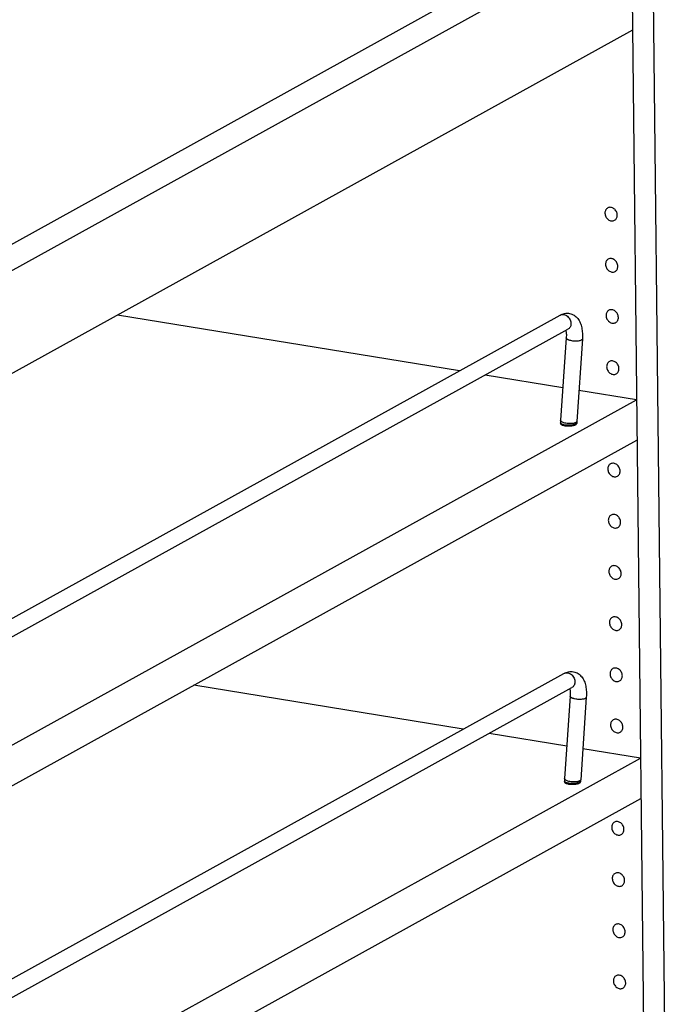
# Model space of a CAD drawing. Units: inches. Extents: x 0 to 17, y 0 to 11.
# Drawn here: x 4.9 to 7.2, y 5.8 to 9.2 of the extents above; entities that cross this region are included whole.
import ezdxf

# ---------------------------------------------------------------- set-up
doc = ezdxf.new("R2010")
doc.units = ezdxf.units.IN
doc.header["$LTSCALE"] = 0.935
doc.header["$MEASUREMENT"] = 0
doc.layers.get('0').update_dxf_attribs({"linetype": 'CONTINUOUS'})
doc.layers.add('02___PRT_ALL_AXES', color=7, linetype='CONTINUOUS')

msp = doc.modelspace()

# ---------------------------------------------------------------- linework, layer by layer
at = {"color": 7, "linetype": 'Continuous'}
for p, q in [((4.361, 8.0649), (7.1154, 9.5887)), ((7.1154, 9.5887), (7.1752, 4.1558)), ((6.9144, 9.5696), (4.3052, 8.1261)), ((7.0429, 9.5486), (7.1026, 4.1157)), ((7.0468, 9.1917), (4.4375, 7.7482)), ((4.6076, 6.9885), (6.7945, 8.1984)), ((6.4436, 8.0043), (5.2523, 8.199)), ((4.6348, 6.9393), (6.8217, 8.1492)), ((6.8161, 8.1197), (6.7965, 7.8321)), ((6.8723, 8.1158), (6.8526, 7.8283)), ((6.8042, 7.9453), (6.5333, 7.9896)), ((7.061, 7.9034), (6.86, 7.9362)), ((4.4529, 6.4605), (7.061, 7.9034)), ((6.7963, 7.8231), (6.7963, 7.8206)), ((6.8525, 7.8237), (6.8525, 7.8212)), ((4.4545, 6.3201), (7.0625, 7.763)), ((4.6213, 5.7394), (6.8082, 6.9493)), ((4.6486, 5.6902), (6.8355, 6.9001)), ((6.4573, 6.7552), (5.5182, 6.9087)), ((6.8299, 6.8706), (6.8102, 6.583)), ((6.886, 6.8668), (6.8664, 6.5792)), ((6.818, 6.6962), (6.547, 6.7405)), ((7.0747, 6.6543), (6.8737, 6.6871)), ((4.4667, 5.2114), (7.0747, 6.6543)), ((6.81, 6.574), (6.81, 6.5715)), ((6.8662, 6.5746), (6.8663, 6.5721)), ((4.4682, 5.071), (7.0762, 6.5139))]:
    msp.add_line(p, q, dxfattribs=at)
at = {"color": 9, "linetype": 'Continuous'}
for p, q in [((6.8444, 7.8175), (6.8387, 7.8161)), ((6.8505, 7.8204), (6.8489, 7.8194)), ((6.8502, 7.8247), (6.849, 7.8239)), ((6.8582, 6.5684), (6.8524, 6.567)), ((6.8642, 6.5713), (6.8626, 6.5703)), ((6.864, 6.5756), (6.8627, 6.5748))]:
    msp.add_line(p, q, dxfattribs=at)
at = {"color": 7, "linetype": 'Continuous'}
for centre, radius, start, end in [((6.9102, 7.8244), 0.1139, 176.0995, 180.6483), ((6.9102, 7.8244), 0.0577, 176.1057, 180.6658), ((6.9239, 6.5753), 0.1139, 176.0995, 180.6483), ((6.9239, 6.5753), 0.0577, 176.1057, 180.6658)]:
    msp.add_arc(centre, radius, start, end, dxfattribs=at)
at = {"color": 9, "linetype": 'Continuous'}
for centre in [(6.8446, 7.8324), (6.8584, 6.5833)]:
    msp.add_arc(centre, 0.00952, 305.9208, 308.6567, dxfattribs=at)
at = {"color": 7, "linetype": 'Continuous'}
for points, knots in [([(6.7945, 8.1984), (6.797, 8.1998), (6.8022, 8.2022), (6.8104, 8.2046), (6.8191, 8.2054), (6.8306, 8.2045), (6.8444, 8.199), (6.855, 8.189), (6.8613, 8.1795), (6.8651, 8.1718), (6.8681, 8.1635), (6.871, 8.1516), (6.8729, 8.1356), (6.8727, 8.1226), (6.8723, 8.1158)], [0, 0, 0, 0, 0.059984, 0.119573, 0.179997, 0.241022, 0.362478, 0.482187, 0.541752, 0.601769, 0.66294, 0.72579, 0.858338, 1, 1, 1, 1]), ([(6.8146, 8.1453), (6.815, 8.1436), (6.8157, 8.1399), (6.8163, 8.1339), (6.8165, 8.127), (6.8163, 8.1222), (6.8161, 8.1197)], [0, 0, 0, 0, 0.199567, 0.43799, 0.707126, 1, 1, 1, 1]), ([(6.8082, 6.9493), (6.8107, 6.9507), (6.8159, 6.9531), (6.8242, 6.9555), (6.8328, 6.9563), (6.8444, 6.9554), (6.8581, 6.9499), (6.8687, 6.9399), (6.8751, 6.9304), (6.8789, 6.9227), (6.8818, 6.9144), (6.8848, 6.9026), (6.8866, 6.8866), (6.8865, 6.8735), (6.886, 6.8668)], [0, 0, 0, 0, 0.059984, 0.119573, 0.179997, 0.241022, 0.362478, 0.482187, 0.541752, 0.601769, 0.66294, 0.72579, 0.858338, 1, 1, 1, 1]), ([(6.8283, 6.8962), (6.8288, 6.8945), (6.8295, 6.8908), (6.8301, 6.8848), (6.8302, 6.8779), (6.8301, 6.8731), (6.8299, 6.8706)], [0, 0, 0, 0, 0.199567, 0.43799, 0.707126, 1, 1, 1, 1])]:
    msp.add_open_spline(points, degree=3, knots=knots, dxfattribs=at)
at = {"color": 9, "linetype": 'Continuous'}
for points, knots in [([(6.7945, 8.1984), (6.7964, 8.1994), (6.8006, 8.2009), (6.8075, 8.2009), (6.8144, 8.1989), (6.8207, 8.1949), (6.826, 8.1893), (6.83, 8.1826), (6.8324, 8.1751), (6.8327, 8.17), (6.8325, 8.1675)], [0, 0, 0, 0, 0.111134, 0.225923, 0.346647, 0.473627, 0.605369, 0.739058, 0.871724, 1, 1, 1, 1]), ([(6.8325, 8.1675), (6.8324, 8.1656), (6.8317, 8.1618), (6.8295, 8.1565), (6.8261, 8.1522), (6.8233, 8.15), (6.8217, 8.1492)], [0, 0, 0, 0, 0.263921, 0.517622, 0.761524, 1, 1, 1, 1]), ([(6.8615, 8.109), (6.8592, 8.1086), (6.8544, 8.1079), (6.8469, 8.1078), (6.8392, 8.1083), (6.8329, 8.1094), (6.8283, 8.1107), (6.8252, 8.1117), (6.8225, 8.1128), (6.8202, 8.1141), (6.8184, 8.1154), (6.8171, 8.1168), (6.8163, 8.1182), (6.8161, 8.1192), (6.8161, 8.1197)], [0, 0, 0, 0, 0.139656, 0.294611, 0.454412, 0.607925, 0.679032, 0.744811, 0.804317, 0.856779, 0.901911, 0.939902, 0.97178, 1, 1, 1, 1]), ([(6.8686, 8.1115), (6.8676, 8.1109), (6.8653, 8.11), (6.8628, 8.1093), (6.8615, 8.109)], [0, 0, 0, 0, 0.454781, 1, 1, 1, 1]), ([(6.8723, 8.1158), (6.8722, 8.1154), (6.872, 8.1146), (6.8713, 8.1134), (6.8701, 8.1124), (6.8692, 8.1118), (6.8686, 8.1115)], [0, 0, 0, 0, 0.20571, 0.432812, 0.695233, 1, 1, 1, 1]), ([(6.7994, 7.8274), (6.799, 7.8277), (6.7981, 7.8284), (6.7972, 7.8296), (6.7966, 7.8309), (6.7965, 7.8317), (6.7965, 7.8321)], [0, 0, 0, 0, 0.305154, 0.56701, 0.793633, 1, 1, 1, 1]), ([(6.8077, 7.8234), (6.8061, 7.8239), (6.8032, 7.825), (6.8005, 7.8265), (6.7994, 7.8274)], [0, 0, 0, 0, 0.550653, 1, 1, 1, 1]), ([(6.8526, 7.8283), (6.8526, 7.828), (6.8525, 7.8274), (6.8519, 7.8262), (6.8511, 7.8254), (6.8506, 7.825)], [0, 0, 0, 0, 0.22172, 0.456485, 1, 1, 1, 1]), ([(6.8075, 7.8163), (6.8059, 7.8167), (6.8031, 7.8174), (6.7999, 7.8188), (6.798, 7.8201), (6.797, 7.821), (6.7964, 7.822), (6.7963, 7.8227), (6.7963, 7.8231)], [0, 0, 0, 0, 0.35301, 0.63548, 0.749081, 0.845165, 0.926797, 1, 1, 1, 1]), ([(6.8387, 7.8161), (6.8361, 7.8156), (6.8309, 7.8149), (6.8228, 7.8146), (6.815, 7.815), (6.8099, 7.8158), (6.8075, 7.8163)], [0, 0, 0, 0, 0.245864, 0.508045, 0.766053, 1, 1, 1, 1]), ([(6.8388, 7.8209), (6.8363, 7.8206), (6.831, 7.8202), (6.823, 7.8204), (6.8151, 7.8214), (6.81, 7.8227), (6.8077, 7.8234)], [0, 0, 0, 0, 0.243455, 0.504389, 0.763028, 1, 1, 1, 1]), ([(6.8446, 7.8222), (6.8441, 7.822), (6.8422, 7.8215), (6.8403, 7.8211), (6.8388, 7.8209)], [0, 0, 0, 0, 0.233423, 1, 1, 1, 1]), ([(6.8489, 7.8194), (6.8486, 7.8192), (6.8471, 7.8185), (6.8456, 7.8179), (6.8444, 7.8175)], [0, 0, 0, 0, 0.223936, 1, 1, 1, 1]), ([(6.849, 7.8239), (6.8487, 7.8237), (6.8473, 7.823), (6.8458, 7.8225), (6.8446, 7.8222)], [0, 0, 0, 0, 0.224858, 1, 1, 1, 1]), ([(6.8525, 7.8237), (6.8525, 7.8234), (6.8524, 7.8228), (6.852, 7.822), (6.8513, 7.8211), (6.8508, 7.8207), (6.8505, 7.8204)], [0, 0, 0, 0, 0.210981, 0.44008, 0.700614, 1, 1, 1, 1]), ([(6.8082, 6.9493), (6.8101, 6.9503), (6.8144, 6.9518), (6.8212, 6.9519), (6.8281, 6.9498), (6.8344, 6.9458), (6.8398, 6.9402), (6.8438, 6.9335), (6.8461, 6.9261), (6.8464, 6.9209), (6.8463, 6.9184)], [0, 0, 0, 0, 0.111134, 0.225923, 0.346647, 0.473627, 0.605369, 0.739058, 0.871724, 1, 1, 1, 1]), ([(6.8463, 6.9184), (6.8461, 6.9165), (6.8455, 6.9127), (6.8432, 6.9075), (6.8399, 6.9031), (6.837, 6.9009), (6.8355, 6.9001)], [0, 0, 0, 0, 0.263921, 0.517622, 0.761524, 1, 1, 1, 1]), ([(6.8752, 6.8599), (6.873, 6.8595), (6.8681, 6.8588), (6.8606, 6.8587), (6.8529, 6.8593), (6.8466, 6.8603), (6.842, 6.8616), (6.8389, 6.8626), (6.8362, 6.8637), (6.834, 6.865), (6.8321, 6.8663), (6.8308, 6.8677), (6.83, 6.8691), (6.8299, 6.8701), (6.8299, 6.8706)], [0, 0, 0, 0, 0.139656, 0.294611, 0.454412, 0.607925, 0.679032, 0.744811, 0.804317, 0.856779, 0.901911, 0.939902, 0.97178, 1, 1, 1, 1]), ([(6.886, 6.8668), (6.886, 6.8663), (6.8858, 6.8655), (6.885, 6.8644), (6.8838, 6.8633), (6.8829, 6.8627), (6.8824, 6.8624)], [0, 0, 0, 0, 0.20571, 0.432812, 0.695233, 1, 1, 1, 1]), ([(6.8824, 6.8624), (6.8814, 6.8618), (6.879, 6.8609), (6.8766, 6.8602), (6.8752, 6.8599)], [0, 0, 0, 0, 0.454781, 1, 1, 1, 1]), ([(6.8212, 6.5672), (6.8196, 6.5676), (6.8168, 6.5683), (6.8136, 6.5697), (6.8117, 6.571), (6.8108, 6.5719), (6.8101, 6.5729), (6.81, 6.5736), (6.81, 6.574)], [0, 0, 0, 0, 0.35301, 0.63548, 0.749081, 0.845165, 0.926797, 1, 1, 1, 1]), ([(6.8132, 6.5783), (6.8127, 6.5786), (6.8119, 6.5793), (6.8109, 6.5805), (6.8103, 6.5818), (6.8102, 6.5826), (6.8102, 6.583)], [0, 0, 0, 0, 0.305154, 0.56701, 0.793633, 1, 1, 1, 1]), ([(6.8214, 6.5743), (6.8198, 6.5748), (6.8169, 6.5759), (6.8143, 6.5774), (6.8132, 6.5783)], [0, 0, 0, 0, 0.550653, 1, 1, 1, 1]), ([(6.8524, 6.567), (6.8499, 6.5665), (6.8446, 6.5658), (6.8366, 6.5655), (6.8287, 6.5659), (6.8236, 6.5667), (6.8212, 6.5672)], [0, 0, 0, 0, 0.245864, 0.508045, 0.766053, 1, 1, 1, 1]), ([(6.8525, 6.5718), (6.85, 6.5715), (6.8447, 6.5711), (6.8367, 6.5713), (6.8288, 6.5724), (6.8238, 6.5736), (6.8214, 6.5743)], [0, 0, 0, 0, 0.243455, 0.504389, 0.763028, 1, 1, 1, 1]), ([(6.8583, 6.5731), (6.8579, 6.5729), (6.856, 6.5724), (6.854, 6.5721), (6.8525, 6.5718)], [0, 0, 0, 0, 0.233423, 1, 1, 1, 1]), ([(6.8626, 6.5703), (6.8623, 6.5701), (6.8609, 6.5694), (6.8594, 6.5688), (6.8582, 6.5684)], [0, 0, 0, 0, 0.223936, 1, 1, 1, 1]), ([(6.8627, 6.5748), (6.8624, 6.5747), (6.861, 6.5739), (6.8595, 6.5734), (6.8583, 6.5731)], [0, 0, 0, 0, 0.224858, 1, 1, 1, 1]), ([(6.8662, 6.5746), (6.8662, 6.5743), (6.8661, 6.5737), (6.8657, 6.5729), (6.8651, 6.5721), (6.8645, 6.5716), (6.8642, 6.5713)], [0, 0, 0, 0, 0.210981, 0.44008, 0.700614, 1, 1, 1, 1]), ([(6.8664, 6.5792), (6.8663, 6.5789), (6.8662, 6.5783), (6.8656, 6.5771), (6.8649, 6.5763), (6.8643, 6.5759)], [0, 0, 0, 0, 0.22172, 0.456485, 1, 1, 1, 1])]:
    msp.add_open_spline(points, degree=3, knots=knots, dxfattribs=at)
at = {"layer": '02___PRT_ALL_AXES', "color": 7, "linetype": 'Continuous'}
for p, q in [((6.7963, 7.8206), (6.7966, 7.8194)), ((6.81, 6.5715), (6.8103, 6.5703))]:
    msp.add_line(p, q, dxfattribs=at)
for points, knots in [([(6.9604, 8.5723), (6.959, 8.5715), (6.9562, 8.5694), (6.9531, 8.5651), (6.9513, 8.5599), (6.9509, 8.5562), (6.9509, 8.5543)], [0, 0, 0, 0, 0.236893, 0.480047, 0.73433, 1, 1, 1, 1]), ([(6.9509, 8.5543), (6.951, 8.55), (6.9532, 8.5413), (6.9603, 8.5328), (6.9676, 8.5285), (6.9734, 8.527), (6.9791, 8.5271), (6.9827, 8.5283), (6.9843, 8.5292)], [0, 0, 0, 0, 0.262294, 0.526252, 0.652941, 0.773529, 0.888476, 1, 1, 1, 1]), ([(6.9938, 8.5473), (6.9937, 8.5516), (6.9915, 8.5602), (6.9844, 8.5688), (6.9772, 8.573), (6.9714, 8.5746), (6.9656, 8.5745), (6.962, 8.5732), (6.9604, 8.5723)], [0, 0, 0, 0, 0.262294, 0.526252, 0.652941, 0.773529, 0.888476, 1, 1, 1, 1]), ([(6.9843, 8.5292), (6.9858, 8.53), (6.9885, 8.5322), (6.9916, 8.5365), (6.9934, 8.5417), (6.9938, 8.5454), (6.9938, 8.5473)], [0, 0, 0, 0, 0.236893, 0.480047, 0.73433, 1, 1, 1, 1]), ([(6.9624, 8.3939), (6.9609, 8.3931), (6.9582, 8.3909), (6.9551, 8.3866), (6.9532, 8.3815), (6.9529, 8.3777), (6.9529, 8.3758)], [0, 0, 0, 0, 0.236893, 0.480047, 0.73433, 1, 1, 1, 1]), ([(6.9529, 8.3758), (6.9529, 8.3715), (6.9552, 8.3629), (6.9622, 8.3544), (6.9695, 8.3501), (6.9753, 8.3485), (6.9811, 8.3486), (6.9846, 8.3499), (6.9862, 8.3508)], [0, 0, 0, 0, 0.262294, 0.526252, 0.652941, 0.773529, 0.888476, 1, 1, 1, 1]), ([(6.9958, 8.3688), (6.9957, 8.3731), (6.9934, 8.3818), (6.9864, 8.3903), (6.9791, 8.3946), (6.9733, 8.3962), (6.9676, 8.396), (6.964, 8.3948), (6.9624, 8.3939)], [0, 0, 0, 0, 0.262294, 0.526252, 0.652941, 0.773529, 0.888476, 1, 1, 1, 1]), ([(6.9862, 8.3508), (6.9877, 8.3516), (6.9905, 8.3537), (6.9935, 8.358), (6.9954, 8.3632), (6.9958, 8.3669), (6.9958, 8.3688)], [0, 0, 0, 0, 0.236893, 0.480047, 0.73433, 1, 1, 1, 1]), ([(6.9644, 8.2154), (6.9629, 8.2146), (6.9601, 8.2125), (6.9571, 8.2082), (6.9552, 8.203), (6.9548, 8.1993), (6.9548, 8.1974)], [0, 0, 0, 0, 0.236893, 0.480047, 0.73433, 1, 1, 1, 1]), ([(6.9977, 8.1904), (6.9977, 8.1947), (6.9954, 8.2033), (6.9884, 8.2119), (6.9811, 8.2161), (6.9753, 8.2177), (6.9695, 8.2176), (6.966, 8.2163), (6.9644, 8.2154)], [0, 0, 0, 0, 0.262294, 0.526252, 0.652941, 0.773529, 0.888476, 1, 1, 1, 1]), ([(6.9548, 8.1974), (6.9549, 8.1931), (6.9572, 8.1844), (6.9642, 8.1759), (6.9715, 8.1717), (6.9773, 8.1701), (6.983, 8.1702), (6.9866, 8.1715), (6.9882, 8.1723)], [0, 0, 0, 0, 0.262294, 0.526252, 0.652941, 0.773529, 0.888476, 1, 1, 1, 1]), ([(6.9882, 8.1723), (6.9897, 8.1732), (6.9924, 8.1753), (6.9955, 8.1796), (6.9974, 8.1848), (6.9977, 8.1885), (6.9977, 8.1904)], [0, 0, 0, 0, 0.236893, 0.480047, 0.73433, 1, 1, 1, 1]), ([(6.9663, 8.037), (6.9649, 8.0362), (6.9621, 8.0341), (6.959, 8.0297), (6.9572, 8.0246), (6.9568, 8.0209), (6.9568, 8.019)], [0, 0, 0, 0, 0.236893, 0.480047, 0.73433, 1, 1, 1, 1]), ([(6.9997, 8.012), (6.9996, 8.0162), (6.9974, 8.0249), (6.9903, 8.0334), (6.983, 8.0377), (6.9773, 8.0393), (6.9715, 8.0392), (6.9679, 8.0379), (6.9663, 8.037)], [0, 0, 0, 0, 0.262294, 0.526252, 0.652941, 0.773529, 0.888476, 1, 1, 1, 1]), ([(6.9568, 8.019), (6.9569, 8.0147), (6.9591, 8.006), (6.9662, 7.9975), (6.9734, 7.9932), (6.9792, 7.9916), (6.985, 7.9918), (6.9886, 7.993), (6.9902, 7.9939)], [0, 0, 0, 0, 0.262294, 0.526252, 0.652941, 0.773529, 0.888476, 1, 1, 1, 1]), ([(6.9902, 7.9939), (6.9916, 7.9947), (6.9944, 7.9968), (6.9975, 8.0012), (6.9993, 8.0063), (6.9997, 8.0101), (6.9997, 8.012)], [0, 0, 0, 0, 0.236893, 0.480047, 0.73433, 1, 1, 1, 1]), ([(6.7966, 7.8194), (6.7969, 7.8187), (6.798, 7.8175), (6.7994, 7.8167), (6.8002, 7.8162)], [0, 0, 0, 0, 0.429535, 1, 1, 1, 1]), ([(6.8002, 7.8162), (6.8016, 7.8155), (6.8051, 7.8143), (6.8108, 7.8131), (6.8175, 7.8123), (6.8247, 7.8121), (6.8318, 7.8125), (6.8384, 7.8134), (6.8434, 7.8146), (6.8468, 7.8158), (6.8482, 7.8165), (6.8489, 7.8169)], [0, 0, 0, 0, 0.097206, 0.217754, 0.355254, 0.501496, 0.647522, 0.784327, 0.903992, 0.955301, 1, 1, 1, 1]), ([(6.8489, 7.8169), (6.8494, 7.8172), (6.8503, 7.8177), (6.8513, 7.8186), (6.852, 7.8194), (6.8524, 7.8203), (6.8525, 7.8209), (6.8525, 7.8212)], [0, 0, 0, 0, 0.317812, 0.522235, 0.700047, 0.856278, 1, 1, 1, 1]), ([(6.9703, 7.6801), (6.9688, 7.6793), (6.966, 7.6772), (6.9629, 7.6729), (6.9611, 7.6677), (6.9607, 7.664), (6.9607, 7.6621)], [0, 0, 0, 0, 0.236893, 0.480047, 0.73433, 1, 1, 1, 1]), ([(6.9607, 7.6621), (6.9608, 7.6578), (6.963, 7.6491), (6.9701, 7.6406), (6.9774, 7.6363), (6.9832, 7.6347), (6.9889, 7.6349), (6.9925, 7.6361), (6.9941, 7.637)], [0, 0, 0, 0, 0.262294, 0.526252, 0.652941, 0.773529, 0.888476, 1, 1, 1, 1]), ([(7.0036, 7.6551), (7.0036, 7.6594), (7.0013, 7.668), (6.9943, 7.6766), (6.987, 7.6808), (6.9812, 7.6824), (6.9754, 7.6823), (6.9718, 7.681), (6.9703, 7.6801)], [0, 0, 0, 0, 0.262294, 0.526252, 0.652941, 0.773529, 0.888476, 1, 1, 1, 1]), ([(6.9941, 7.637), (6.9956, 7.6378), (6.9983, 7.64), (7.0014, 7.6443), (7.0033, 7.6495), (7.0036, 7.6532), (7.0036, 7.6551)], [0, 0, 0, 0, 0.236893, 0.480047, 0.73433, 1, 1, 1, 1]), ([(6.9722, 7.5017), (6.9707, 7.5009), (6.968, 7.4987), (6.9649, 7.4944), (6.963, 7.4892), (6.9627, 7.4855), (6.9627, 7.4836)], [0, 0, 0, 0, 0.236893, 0.480047, 0.73433, 1, 1, 1, 1]), ([(6.9627, 7.4836), (6.9627, 7.4793), (6.965, 7.4707), (6.972, 7.4621), (6.9793, 7.4579), (6.9851, 7.4563), (6.9909, 7.4564), (6.9945, 7.4577), (6.996, 7.4586)], [0, 0, 0, 0, 0.262294, 0.526252, 0.652941, 0.773529, 0.888476, 1, 1, 1, 1]), ([(7.0056, 7.4766), (7.0055, 7.4809), (7.0033, 7.4896), (6.9962, 7.4981), (6.9889, 7.5024), (6.9831, 7.504), (6.9774, 7.5038), (6.9738, 7.5026), (6.9722, 7.5017)], [0, 0, 0, 0, 0.262294, 0.526252, 0.652941, 0.773529, 0.888476, 1, 1, 1, 1]), ([(6.996, 7.4586), (6.9975, 7.4594), (7.0003, 7.4615), (7.0034, 7.4658), (7.0052, 7.471), (7.0056, 7.4747), (7.0056, 7.4766)], [0, 0, 0, 0, 0.236893, 0.480047, 0.73433, 1, 1, 1, 1]), ([(6.9742, 7.3232), (6.9727, 7.3224), (6.9699, 7.3203), (6.9669, 7.316), (6.965, 7.3108), (6.9646, 7.3071), (6.9647, 7.3052)], [0, 0, 0, 0, 0.236893, 0.480047, 0.73433, 1, 1, 1, 1]), ([(7.0075, 7.2982), (7.0075, 7.3025), (7.0052, 7.3111), (6.9982, 7.3197), (6.9909, 7.3239), (6.9851, 7.3255), (6.9793, 7.3254), (6.9758, 7.3241), (6.9742, 7.3232)], [0, 0, 0, 0, 0.262294, 0.526252, 0.652941, 0.773529, 0.888476, 1, 1, 1, 1]), ([(6.9647, 7.3052), (6.9647, 7.3009), (6.967, 7.2922), (6.974, 7.2837), (6.9813, 7.2794), (6.9871, 7.2779), (6.9928, 7.278), (6.9964, 7.2793), (6.998, 7.2801)], [0, 0, 0, 0, 0.262294, 0.526252, 0.652941, 0.773529, 0.888476, 1, 1, 1, 1]), ([(6.998, 7.2801), (6.9995, 7.281), (7.0022, 7.2831), (7.0053, 7.2874), (7.0072, 7.2926), (7.0076, 7.2963), (7.0075, 7.2982)], [0, 0, 0, 0, 0.236893, 0.480047, 0.73433, 1, 1, 1, 1]), ([(6.9761, 7.1448), (6.9747, 7.144), (6.9719, 7.1419), (6.9688, 7.1375), (6.967, 7.1324), (6.9666, 7.1286), (6.9666, 7.1268)], [0, 0, 0, 0, 0.236893, 0.480047, 0.73433, 1, 1, 1, 1]), ([(7.0095, 7.1197), (7.0094, 7.124), (7.0072, 7.1327), (7.0001, 7.1412), (6.9929, 7.1455), (6.9871, 7.1471), (6.9813, 7.1469), (6.9777, 7.1457), (6.9761, 7.1448)], [0, 0, 0, 0, 0.262294, 0.526252, 0.652941, 0.773529, 0.888476, 1, 1, 1, 1]), ([(6.9666, 7.1268), (6.9667, 7.1225), (6.9689, 7.1138), (6.976, 7.1053), (6.9833, 7.101), (6.9891, 7.0994), (6.9948, 7.0995), (6.9984, 7.1008), (7, 7.1017)], [0, 0, 0, 0, 0.262294, 0.526252, 0.652941, 0.773529, 0.888476, 1, 1, 1, 1]), ([(7, 7.1017), (7.0014, 7.1025), (7.0042, 7.1046), (7.0073, 7.109), (7.0091, 7.1141), (7.0095, 7.1179), (7.0095, 7.1197)], [0, 0, 0, 0, 0.236893, 0.480047, 0.73433, 1, 1, 1, 1]), ([(7.0115, 6.9413), (7.0114, 6.9456), (7.0091, 6.9543), (7.0021, 6.9628), (6.9948, 6.967), (6.989, 6.9686), (6.9833, 6.9685), (6.9797, 6.9672), (6.9781, 6.9664)], [0, 0, 0, 0, 0.262294, 0.526252, 0.652941, 0.773529, 0.888476, 1, 1, 1, 1]), ([(6.9781, 6.9664), (6.9766, 6.9655), (6.9739, 6.9634), (6.9708, 6.9591), (6.9689, 6.9539), (6.9686, 6.9502), (6.9686, 6.9483)], [0, 0, 0, 0, 0.236893, 0.480047, 0.73433, 1, 1, 1, 1]), ([(6.9686, 6.9483), (6.9686, 6.944), (6.9709, 6.9354), (6.9779, 6.9268), (6.9852, 6.9226), (6.991, 6.921), (6.9968, 6.9211), (7.0003, 6.9224), (7.0019, 6.9233)], [0, 0, 0, 0, 0.262294, 0.526252, 0.652941, 0.773529, 0.888476, 1, 1, 1, 1]), ([(7.0019, 6.9233), (7.0034, 6.9241), (7.0062, 6.9262), (7.0092, 6.9305), (7.0111, 6.9357), (7.0115, 6.9394), (7.0115, 6.9413)], [0, 0, 0, 0, 0.236893, 0.480047, 0.73433, 1, 1, 1, 1]), ([(6.9801, 6.7879), (6.9786, 6.7871), (6.9758, 6.785), (6.9728, 6.7807), (6.9709, 6.7755), (6.9705, 6.7718), (6.9705, 6.7699)], [0, 0, 0, 0, 0.236893, 0.480047, 0.73433, 1, 1, 1, 1]), ([(6.9705, 6.7699), (6.9706, 6.7656), (6.9729, 6.7569), (6.9799, 6.7484), (6.9872, 6.7441), (6.993, 6.7425), (6.9987, 6.7427), (7.0023, 6.7439), (7.0039, 6.7448)], [0, 0, 0, 0, 0.262294, 0.526252, 0.652941, 0.773529, 0.888476, 1, 1, 1, 1]), ([(7.0134, 6.7629), (7.0134, 6.7672), (7.0111, 6.7758), (7.0041, 6.7843), (6.9968, 6.7886), (6.991, 6.7902), (6.9852, 6.7901), (6.9817, 6.7888), (6.9801, 6.7879)], [0, 0, 0, 0, 0.262294, 0.526252, 0.652941, 0.773529, 0.888476, 1, 1, 1, 1]), ([(7.0039, 6.7448), (7.0054, 6.7456), (7.0081, 6.7478), (7.0112, 6.7521), (7.0131, 6.7572), (7.0134, 6.761), (7.0134, 6.7629)], [0, 0, 0, 0, 0.236893, 0.480047, 0.73433, 1, 1, 1, 1]), ([(6.8103, 6.5703), (6.8106, 6.5697), (6.8117, 6.5684), (6.8131, 6.5676), (6.8139, 6.5671)], [0, 0, 0, 0, 0.429535, 1, 1, 1, 1]), ([(6.8139, 6.5671), (6.8154, 6.5664), (6.8188, 6.5652), (6.8246, 6.564), (6.8313, 6.5632), (6.8384, 6.5631), (6.8455, 6.5634), (6.8522, 6.5643), (6.8572, 6.5655), (6.8605, 6.5667), (6.862, 6.5674), (6.8626, 6.5678)], [0, 0, 0, 0, 0.097206, 0.217754, 0.355254, 0.501496, 0.647522, 0.784327, 0.903992, 0.955301, 1, 1, 1, 1]), ([(6.8626, 6.5678), (6.8632, 6.5681), (6.864, 6.5686), (6.8651, 6.5695), (6.8658, 6.5704), (6.8662, 6.5712), (6.8663, 6.5718), (6.8663, 6.5721)], [0, 0, 0, 0, 0.317812, 0.522235, 0.700047, 0.856278, 1, 1, 1, 1]), ([(6.984, 6.431), (6.9825, 6.4302), (6.9798, 6.4281), (6.9767, 6.4238), (6.9748, 6.4186), (6.9744, 6.4149), (6.9745, 6.413)], [0, 0, 0, 0, 0.236893, 0.480047, 0.73433, 1, 1, 1, 1]), ([(7.0173, 6.406), (7.0173, 6.4103), (7.015, 6.4189), (7.008, 6.4275), (7.0007, 6.4317), (6.9949, 6.4333), (6.9891, 6.4332), (6.9856, 6.4319), (6.984, 6.431)], [0, 0, 0, 0, 0.262294, 0.526252, 0.652941, 0.773529, 0.888476, 1, 1, 1, 1]), ([(6.9745, 6.413), (6.9745, 6.4087), (6.9768, 6.4), (6.9838, 6.3915), (6.9911, 6.3872), (6.9969, 6.3857), (7.0027, 6.3858), (7.0062, 6.387), (7.0078, 6.3879)], [0, 0, 0, 0, 0.262294, 0.526252, 0.652941, 0.773529, 0.888476, 1, 1, 1, 1]), ([(7.0078, 6.3879), (7.0093, 6.3888), (7.0121, 6.3909), (7.0151, 6.3952), (7.017, 6.4004), (7.0174, 6.4041), (7.0173, 6.406)], [0, 0, 0, 0, 0.236893, 0.480047, 0.73433, 1, 1, 1, 1]), ([(6.986, 6.2526), (6.9845, 6.2518), (6.9817, 6.2496), (6.9786, 6.2453), (6.9768, 6.2402), (6.9764, 6.2364), (6.9764, 6.2345)], [0, 0, 0, 0, 0.236893, 0.480047, 0.73433, 1, 1, 1, 1]), ([(7.0193, 6.2275), (7.0193, 6.2318), (7.017, 6.2405), (7.01, 6.249), (7.0027, 6.2533), (6.9969, 6.2549), (6.9911, 6.2547), (6.9875, 6.2535), (6.986, 6.2526)], [0, 0, 0, 0, 0.262294, 0.526252, 0.652941, 0.773529, 0.888476, 1, 1, 1, 1]), ([(6.9764, 6.2345), (6.9765, 6.2303), (6.9787, 6.2216), (6.9858, 6.2131), (6.9931, 6.2088), (6.9989, 6.2072), (7.0046, 6.2073), (7.0082, 6.2086), (7.0098, 6.2095)], [0, 0, 0, 0, 0.262294, 0.526252, 0.652941, 0.773529, 0.888476, 1, 1, 1, 1]), ([(7.0098, 6.2095), (7.0113, 6.2103), (7.014, 6.2124), (7.0171, 6.2167), (7.019, 6.2219), (7.0193, 6.2256), (7.0193, 6.2275)], [0, 0, 0, 0, 0.236893, 0.480047, 0.73433, 1, 1, 1, 1]), ([(7.0213, 6.0491), (7.0212, 6.0534), (7.019, 6.062), (7.0119, 6.0706), (7.0046, 6.0748), (6.9988, 6.0764), (6.9931, 6.0763), (6.9895, 6.075), (6.9879, 6.0741)], [0, 0, 0, 0, 0.262294, 0.526252, 0.652941, 0.773529, 0.888476, 1, 1, 1, 1]), ([(6.9879, 6.0741), (6.9864, 6.0733), (6.9837, 6.0712), (6.9806, 6.0669), (6.9787, 6.0617), (6.9784, 6.058), (6.9784, 6.0561)], [0, 0, 0, 0, 0.236893, 0.480047, 0.73433, 1, 1, 1, 1]), ([(6.9784, 6.0561), (6.9784, 6.0518), (6.9807, 6.0431), (6.9877, 6.0346), (6.995, 6.0304), (7.0008, 6.0288), (7.0066, 6.0289), (7.0102, 6.0302), (7.0117, 6.0311)], [0, 0, 0, 0, 0.262294, 0.526252, 0.652941, 0.773529, 0.888476, 1, 1, 1, 1]), ([(7.0117, 6.0311), (7.0132, 6.0319), (7.016, 6.034), (7.0191, 6.0383), (7.0209, 6.0435), (7.0213, 6.0472), (7.0213, 6.0491)], [0, 0, 0, 0, 0.236893, 0.480047, 0.73433, 1, 1, 1, 1]), ([(6.9899, 5.8957), (6.9884, 5.8949), (6.9856, 5.8928), (6.9826, 5.8884), (6.9807, 5.8833), (6.9803, 5.8796), (6.9804, 5.8777)], [0, 0, 0, 0, 0.236893, 0.480047, 0.73433, 1, 1, 1, 1]), ([(6.9804, 5.8777), (6.9804, 5.8734), (6.9827, 5.8647), (6.9897, 5.8562), (6.997, 5.8519), (7.0028, 5.8503), (7.0085, 5.8505), (7.0121, 5.8517), (7.0137, 5.8526)], [0, 0, 0, 0, 0.262294, 0.526252, 0.652941, 0.773529, 0.888476, 1, 1, 1, 1]), ([(7.0232, 5.8707), (7.0232, 5.8749), (7.0209, 5.8836), (7.0139, 5.8921), (7.0066, 5.8964), (7.0008, 5.898), (6.995, 5.8979), (6.9915, 5.8966), (6.9899, 5.8957)], [0, 0, 0, 0, 0.262294, 0.526252, 0.652941, 0.773529, 0.888476, 1, 1, 1, 1]), ([(7.0137, 5.8526), (7.0152, 5.8534), (7.0179, 5.8555), (7.021, 5.8599), (7.0229, 5.865), (7.0233, 5.8688), (7.0232, 5.8707)], [0, 0, 0, 0, 0.236893, 0.480047, 0.73433, 1, 1, 1, 1])]:
    msp.add_open_spline(points, degree=3, knots=knots, dxfattribs=at)

doc.saveas('drawing.dxf')
